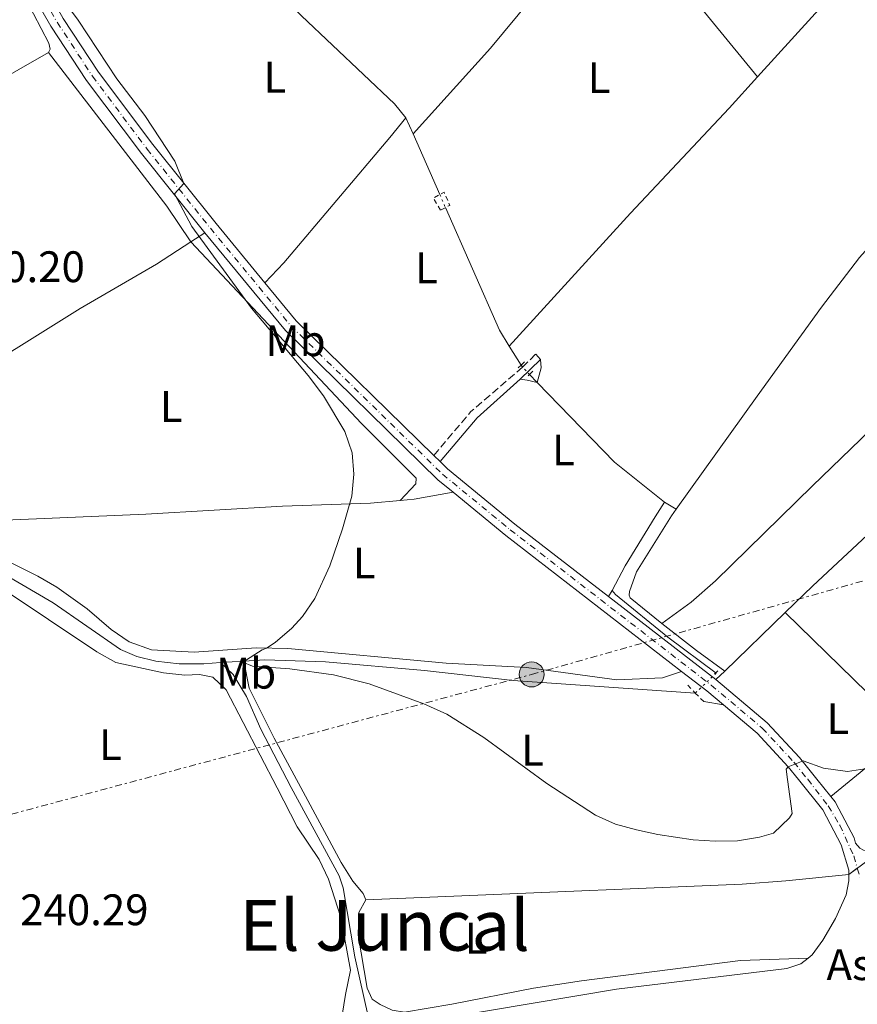
# Model space of a CAD drawing. Units: metres. Extents: x 625954 to 629446, y 4648592 to 4650965.
# Drawn here: x 628245 to 628435, y 4649007 to 4649231 of the extents above; entities that cross this region are included whole.
import ezdxf
from ezdxf.enums import TextEntityAlignment as Align

# ---------------------------------------------------------------- set-up
doc = ezdxf.new("R2010")
doc.units = ezdxf.units.M
doc.header["$MEASUREMENT"] = 0
for name, pattern in [('DGN Style 2', [1.7399219301090239, 1.043953158065414, -0.6959687720436097]), ('DGN Style 3', [2.435890702152634, 1.739921930109024, -0.6959687720436097]), ('DGN Style 4', [2.7856150101045474, 1.391937544087219, -0.6959687720436097, 0.001739921930109024, -0.6959687720436097]), ('DGN Style 5', [1.217945351076317, 0.5219765790327072, -0.6959687720436097]), ('DGN Style 7', [3.4798438602180486, 1.565929737098122, -0.6959687720436097, 0.5219765790327072, -0.6959687720436097])]:
    doc.linetypes.add(name, pattern=pattern)
for name, color, linetype, lineweight in [('Acequia sin especificar', 4, 'Continuous', 0), ('Acequia sin especificar no vista', 4, 'DGN Style 5', 0), ('Asfalto', 7, 'Continuous', 0), ('Camino', 7, 'DGN Style 3', 0), ('Caseta-cabaña', 1, 'Continuous', 0), ('Cota de punto acotado terreno', 7, 'Continuous', 0), ('Curva de nivel intermedia', 30, 'Continuous', 0), ('Eje pista sin pavimentar', 7, 'DGN Style 4', 0), ('Etiqueta de uso rústico', 92, 'Continuous', 0), ('Línea de asfalto', 7, 'Continuous', 13), ('Línea de cambio de uso (parcela vista)', 92, 'Continuous', 0), ('Línea de pista sin pavimentar', 7, 'Continuous', 0), ('Línea eléctrica', 6, 'DGN Style 7', 0), ('Margen derecho', 7, 'Continuous', 0), ('Pista sin pavimentar', 9, 'Continuous', 0), ('Pontón-alcantarilla (pasos de agua)', 1, 'DGN Style 2', 0), ('Poste tendido eléctrico', 7, 'Continuous', 0), ('Texto de Área (paraje) menor', 7, 'Continuous', 0)]:
    doc.layers.add(name, color=color, linetype=linetype, lineweight=lineweight)
doc.styles.add('Style-Arial', font='arial.ttf')

# ---------------------------------------------------------------- blocks, each defined once
blk = doc.blocks.new('5PELE')
at = {"layer": 'Caseta-cabaña', "linetype": 'Continuous', "lineweight": 0}
h = blk.add_hatch(color=9, dxfattribs=at)
edge = h.paths.add_edge_path()
edge.add_arc((-2.000000476837158e-05, 0), 0.2850000000000001, 0, 360)
at = {"layer": 'Caseta-cabaña', "color": 252, "linetype": 'Continuous', "lineweight": 0}
blk.add_circle((-2.000000476837158e-05, 0), 0.2850000000000001, dxfattribs=at)

msp = doc.modelspace()

# ---------------------------------------------------------------- linework, layer by layer
at = {"layer": 'Acequia sin especificar', "color": 4, "linetype": 'Continuous', "lineweight": 0, "flags": 128}
for points, elevation in [([(628332.9400000004, 4649208.640000001), (628334.5499999998, 4649204.980000001)], 238.7899999999936), ([(628361.0199999996, 4649150.32), (628362.7800000003, 4649148.5)], 238.5800000000018), ([(628403.4199999999, 4649082.439999999), (628392.4699999997, 4649090.640000001), (628380.5499999998, 4649100.33), (628379.8300000001, 4649101.26)], 238.6900000000023), ([(628290.7800000003, 4649084.84), (628296.0700000003, 4649085.16)], 240.070000000007)]:
    msp.add_lwpolyline(points, dxfattribs=dict(at, elevation=elevation))
at = {"layer": 'Acequia sin especificar', "color": 4, "linetype": 'Continuous', "lineweight": 0, "extrusion": (0.0008031446574011514, -0.00182328391757689, 0.9999980152952381), "elevation": -7733.387606586987, "flags": 128}
msp.add_lwpolyline([(628334.1555651817, 4649198.60765998), (628340.2255873188, 4649184.827637074)], dxfattribs=at)
at = {"layer": 'Acequia sin especificar', "color": 4, "linetype": 'Continuous', "lineweight": 0, "extrusion": (0.04958526003225804, 0.01967686625242011, 0.9985760476408483), "elevation": 122876.3629013157, "flags": 128}
msp.add_lwpolyline([(4089609.150304392, -2295596.525209872), (4089578.741938567, -2295597.64992667), (4089574.528687665, -2295598.399737869)], dxfattribs=at)
at = {"layer": 'Acequia sin especificar', "color": 4, "linetype": 'Continuous', "lineweight": 0, "extrusion": (0.005202048753141568, -0.008409326929976662, 0.9999511097595495), "elevation": -35588.90002799696, "flags": 128}
msp.add_lwpolyline([(628346.6857538985, 4649021.866137733), (628349.3459780159, 4649017.565985683)], dxfattribs=at)
at = {"layer": 'Acequia sin especificar', "color": 4, "linetype": 'Continuous', "lineweight": 0, "extrusion": (0.04334817419247392, 0.03989670601459611, 0.9982630858863628), "elevation": 212962.2557732384, "flags": 128}
msp.add_lwpolyline([(2995276.421928689, -3604495.505492557), (2995251.198784304, -3604496.184453022), (2995236.817358037, -3604498.391074532)], dxfattribs=at)
at = {"layer": 'Acequia sin especificar', "color": 4, "linetype": 'Continuous', "lineweight": 0}
for points in [[(628299.5499999998, 4649278.24, 239.1499999999942), (628299.5599999997, 4649276.92, 239.1499999999942), (628298.8899999997, 4649273.99, 239.1499999999942), (628297.0599999997, 4649271.4, 238.4700000000012), (628294.6699999999, 4649268.560000001, 239.1499999999942), (628285.5599999997, 4649257.430000001, 239.1499999999942), (628285.1600000003, 4649256.27, 239.1499999999942), (628309.2199999997, 4649231.810000001, 239.1499999999942), (628330.3499999996, 4649211.84, 238.9499999999971), (628332.9400000004, 4649208.640000001, 238.7899999999936)], [(628290.7800000003, 4649084.84, 240.070000000007), (628287.0099999999, 4649084.600000001, 240.070000000007), (628281.4299999997, 4649084.57, 240.070000000007), (628276.0800000001, 4649085.210000001, 240.070000000007), (628271.7800000003, 4649086.25, 240.070000000007), (628268.0599999997, 4649087.859999999, 240.070000000007), (628252.7999999998, 4649098.390000001, 240.070000000007), (628220.2100000001, 4649117.449999999, 240.070000000007), (628215.8899999997, 4649120.67, 240.070000000007), (628213.1500000004, 4649123.74, 240.070000000007), (628210.9199999999, 4649127.74, 240.0200000000041), (628209.0899999999, 4649132.01, 240.0200000000041)], [(628379.8300000001, 4649101.26, 238.6900000000023), (628382.7400000002, 4649106.869999999, 238.6900000000023), (628389.5599999997, 4649117.949999999, 238.6900000000023), (628391.7199999997, 4649121.310000001, 238.4100000000035)], [(628290.7800000003, 4649084.84, 240.070000000007), (628293.7199999997, 4649082.109999999, 240.070000000007), (628296.7400000002, 4649077.109999999, 240.070000000007), (628299.9600000001, 4649069.720000001, 240.070000000007), (628306.8700000001, 4649056.430000001, 240.070000000007), (628317.7599999999, 4649036.430000001, 240.070000000007), (628318.6600000003, 4649033.680000001, 240.070000000007), (628321.3200000003, 4649018.02, 240.070000000007), (628324.4100000003, 4649004.100000001, 240.070000000007), (628324.3600000005, 4649003.600000001, 240.070000000007), (628321.5300000003, 4649000.529999999, 240.070000000007), (628318.3700000001, 4648995.430000001, 240.429999999993), (628314.0099999999, 4648987.210000001, 240.7899999999936), (628310.8700000001, 4648980.41, 240.070000000007)], [(628296.0700000003, 4649085.16, 240.070000000007), (628300.8499999996, 4649085.449999999, 240.070000000007), (628314.6900000004, 4649084.99, 240.070000000007), (628337.1699999999, 4649083.029999999, 239.9600000000064), (628357.3300000001, 4649080.75, 239.5), (628398.6900000004, 4649077.930000001, 239.5)]]:
    msp.add_polyline3d(points, dxfattribs=at)
at = {"layer": 'Acequia sin especificar no vista', "color": 4, "linetype": 'DGN Style 5', "lineweight": 0, "extrusion": (0.001250896074371948, -0.002838571860757157, 0.9999951888728278), "elevation": -12172.31564937809, "flags": 128}
msp.add_lwpolyline([(628339.8297355352, 4649175.378387591), (628341.1297470268, 4649172.428375707)], dxfattribs=at)
at = {"layer": 'Acequia sin especificar no vista', "color": 4, "linetype": 'DGN Style 5', "lineweight": 0, "extrusion": (0.004647970426775886, -0.005153708144207774, 0.9999759175416557), "elevation": -20801.18617512436, "flags": 128}
msp.add_lwpolyline([(628351.1933442266, 4649106.998953266), (628353.1234163387, 4649104.858924844)], dxfattribs=at)
at = {"layer": 'Acequia sin especificar no vista', "color": 4, "linetype": 'DGN Style 5', "lineweight": 0, "extrusion": (0.08901760735166783, 0.08487725351555593, 0.9924070321279673), "elevation": 450777.1954091031, "flags": 128}
msp.add_lwpolyline([(2931069.811923338, -3635167.155427361), (2931069.811923338, -3635173.740949359)], dxfattribs=at)
at = {"layer": 'Camino', "color": 7, "linetype": 'DGN Style 3', "lineweight": 0, "extrusion": (-0.6235416090152999, 0.7066804906930645, 0.3343628955198539), "elevation": 2893736.723765469, "flags": 128}
msp.add_lwpolyline([(-3547147.202208178, -1026393.711941113), (-3547147.428923855, -1026393.711941113), (-3547151.459081793, -1026394.444079791)], dxfattribs=at)
at = {"layer": 'Camino', "color": 7, "linetype": 'DGN Style 3', "lineweight": 0, "elevation": 239.179999999993, "flags": 128}
msp.add_lwpolyline([(628339.2600000021, 4649131.910000001), (628347.7199999979, 4649141.88), (628359.4100000003, 4649151.960000001)], dxfattribs=at)
at = {"layer": 'Curva de nivel intermedia', "color": 30, "linetype": 'Continuous', "lineweight": 0, "elevation": 240, "flags": 128}
for points in [[(628254.2500000015, 4649236.599999998), (628258.4500000015, 4649230.829999999), (628267.2699999993, 4649217.53), (628273.5900000003, 4649209.189999999), (628280.4500000001, 4649198.800000001), (628282.4900000008, 4649193.720000001), (628280.3800000009, 4649191.380000001), (628284.27, 4649183.96), (628297.8300000009, 4649165.380000001), (628310.690000002, 4649150.069999999), (628314.2300000006, 4649145.449999999), (628319.0499999995, 4649137.359999998), (628320.7000000012, 4649132.51), (628321.1100000005, 4649127.680000001), (628320.6800000012, 4649122.699999998), (628318.5599999999, 4649115.279999999), (628315.6600000008, 4649106.849999998), (628312.25, 4649099.420000001), (628309.4300000014, 4649095.310000001), (628307.0300000008, 4649092.659999999), (628303.2199999999, 4649089.420000001), (628301.2199999995, 4649088.140000001), (628300.3000000007, 4649087.739999999), (628295.8799999995, 4649084.949999998), (628298.0499999999, 4649084.05), (628306.5700000004, 4649083.460000002), (628316.4800000011, 4649082.08), (628324.6100000006, 4649079.999999999), (628337.0300000014, 4649075.449999998), (628342.2100000004, 4649073.159999999), (628350.6700000005, 4649067.829999999), (628364.9500000011, 4649057.369999998), (628375.9999999997, 4649050.159999999), (628380.5800000017, 4649048.17), (628385.3100000013, 4649046.810000001), (628390.2100000009, 4649045.749999999), (628398.2300000007, 4649044.599999999), (628403.2300000008, 4649044.25), (628408.26, 4649044.369999998)], [(628408.26, 4649044.369999998), (628413.2700000012, 4649045.159999999), (628416.4400000008, 4649046.09), (628420.0599999995, 4649049.55), (628420.6699999997, 4649050.58), (628419.6700000007, 4649058.249999999), (628419.3600000021, 4649060.630000001), (628419.8200000003, 4649061.140000001), (628423.2300000011, 4649062.489999998), (628427.7999999999, 4649060.88), (628433.3000000007, 4649060.100000001), (628438.2200000003, 4649060.83)]]:
    msp.add_lwpolyline(points, dxfattribs=at)
at = {"layer": 'Eje pista sin pavimentar', "color": 7, "linetype": 'DGN Style 4', "lineweight": 0, "extrusion": (0.005535077722904718, -0.01894399839175472, 0.9998052249511076), "elevation": -84352.37608634714, "flags": 128}
msp.add_lwpolyline([(1907060.660400915, 4285381.06442302), (1907060.660400915, 4285378.941405821)], dxfattribs=at)
at = {"layer": 'Eje pista sin pavimentar', "color": 7, "linetype": 'DGN Style 4', "lineweight": 0}
msp.add_polyline3d([(628185.8799999995, 4649373.520000001, 240.3099999999977), (628193.3699999996, 4649358.63, 240.3600000000007), (628205.5899999995, 4649328.2, 240.3600000000007), (628216.6099999989, 4649302.190000001, 240.4100000000036), (628218.0700000006, 4649298.720000001, 240.4199999999983), (628226.2199999979, 4649281.86, 240.4199999999983), (628243.469999999, 4649248.160000001, 240.3099999999977), (628252.2399999977, 4649232.850000001, 240.1100000000005), (628253.6700000004, 4649230.350000003, 240.0599999999978), (628261.7300000006, 4649218.090000001, 240.4199999999983), (628274.1400000001, 4649201.530000003, 240.2100000000064), (628288.5100000001, 4649183.550000001, 239.800000000003), (628306.7600000004, 4649161.420000004, 239.8500000000059), (628341.2600000005, 4649127.640000002, 239.8999999999941), (628356.6299999995, 4649115.050000001, 239.8999999999941), (628402.3199999989, 4649079.690000003, 239.949999999997), (628413.8900000004, 4649069.980000001, 239.8999999999941), (628421.0699999998, 4649062.220000001, 240.070000000007), (628424.2199999992, 4649058.330000004, 240.2499999999999), (628428.8900000007, 4649052.27, 240.4100000000036), (628431.5199999993, 4649047.899999999, 240.5000000000001), (628434.6700000009, 4649040.930000001, 240.6600000000035), (628435.494705147, 4649038.107417597, 240.6018999999941)], dxfattribs=at)
at = {"layer": 'Línea de asfalto', "color": 7, "linetype": 'Continuous', "lineweight": 13, "extrusion": (0.06037922511753148, 0.04461519097997893, 0.997177934928379), "elevation": 245602.223581763, "flags": 128}
msp.add_lwpolyline([(3365561.847666806, -3259012.051293969), (3365561.847666806, -3259009.676316731)], dxfattribs=at)
at = {"layer": 'Línea de asfalto', "color": 7, "linetype": 'Continuous', "lineweight": 13}
for points in [[(628433.589999999, 4649036.699999999, 240.9100000000035), (628433.589999999, 4649035.230000001, 240.9199999999984), (628432.9699999976, 4649032.059999999, 241.0500000000029), (628430.5599999982, 4649026.710000004, 241.3600000000007), (628427.6599999992, 4649021.75, 241.4700000000012), (628425.2499999995, 4649018.410000001, 241.5200000000041), (628424.3299999987, 4649017.690000001, 241.5399999999936)], [(628424.3299999987, 4649017.690000001, 241.5399999999936), (628422.6299999978, 4649016.370000003, 241.5899999999965), (628419.4699999995, 4649015.309999999, 241.6000000000059), (628380.7699999996, 4649010.640000002, 241.3899999999996), (628342.0300000015, 4649004.130000001, 241.9600000000064), (628335.8500000013, 4649002.780000002, 242.2500000000001), (628330.7799999998, 4649001.31, 242.3200000000071), (628327.1599999988, 4648999.420000004, 242.4199999999982), (628323.4699999985, 4648996.2, 242.4199999999982), (628319.0599999984, 4648989.34, 242.4700000000011), (628312.1700000018, 4648976.899999999, 242.5399999999935), (628311.4400000009, 4648976.280000002, 242.5399999999935), (628310.8900000011, 4648976.11, 242.4700000000011)]]:
    msp.add_polyline3d(points, dxfattribs=at)
at = {"layer": 'Línea de cambio de uso (parcela vista)', "color": 92, "linetype": 'Continuous', "lineweight": 0, "extrusion": (-0.009342848429233283, 0.01143262613689497, 0.9998909971806139), "elevation": 47520.92908276971, "flags": 128}
msp.add_lwpolyline([(628370.0624029029, 4649000.024548112), (628387.6354667721, 4648978.523142897)], dxfattribs=at)
at = {"layer": 'Línea de cambio de uso (parcela vista)', "color": 92, "linetype": 'Continuous', "lineweight": 0, "extrusion": (0.2305004692852051, -0.2000628862220035, 0.9522837682202833), "elevation": -785074.5624523909, "flags": 128}
msp.add_lwpolyline([(3922985.520707263, 2450255.873477814), (3923011.775252897, 2450255.316491685), (3923026.293258377, 2450255.742422254)], dxfattribs=at)
at = {"layer": 'Línea de cambio de uso (parcela vista)', "color": 92, "linetype": 'Continuous', "lineweight": 0, "flags": 128}
for points, elevation in [([(628194.1200000001, 4649190.619999999), (628203.9500000002, 4649196.119999999), (628251.6900000004, 4649223.470000001)], 239.7200000000012), ([(628362.4400000004, 4649154.960000001), (628363.5099999999, 4649153.720000001)], 238.4900000000052)]:
    msp.add_lwpolyline(points, dxfattribs=dict(at, elevation=elevation))
at = {"layer": 'Línea de cambio de uso (parcela vista)', "color": 92, "linetype": 'Continuous', "lineweight": 0, "extrusion": (0.2531395159873953, 0.195040733085382, 0.9475650362287457), "elevation": 1066050.432881912, "flags": 128}
msp.add_lwpolyline([(3299404.356673181, -3160292.151553511), (3299360.298959894, -3160292.15155351), (3299350.517834914, -3160291.525698801)], dxfattribs=at)
at = {"layer": 'Línea de cambio de uso (parcela vista)', "color": 92, "linetype": 'Continuous', "lineweight": 0, "extrusion": (0.02685980223802472, 0.01745031737316395, 0.9994868870812214), "elevation": 98245.0575841602, "flags": 128}
msp.add_lwpolyline([(3556353.38001078, -3058156.051861164), (3556353.38001078, -3058159.79827278)], dxfattribs=at)
at = {"layer": 'Línea de cambio de uso (parcela vista)', "color": 92, "linetype": 'Continuous', "lineweight": 0, "extrusion": (0.003550114783216968, 0.003381628040275986, 0.9999879805661782), "elevation": 18192.19546710272, "flags": 128}
msp.add_lwpolyline([(628279.2689627634, 4649145.523271865), (628318.0587183185, 4649104.263042093), (628330.4486402395, 4649091.79296465), (628330.4086404915, 4649090.512972447), (628326.8085566742, 4649086.742935775)], dxfattribs=at)
at = {"layer": 'Línea de cambio de uso (parcela vista)', "color": 92, "linetype": 'Continuous', "lineweight": 0, "extrusion": (0.08033508667876538, 0.005950747183309632, 0.9967501504671447), "elevation": 78383.29038907168, "flags": 128}
msp.add_lwpolyline([(4590032.818605192, -966915.6393822057), (4590030.9234271, -966915.6393822058), (4590027.666793845, -966914.5221356625)], dxfattribs=at)
at = {"layer": 'Línea de cambio de uso (parcela vista)', "color": 92, "linetype": 'Continuous', "lineweight": 0, "extrusion": (-0.4086343427319581, 0.6384911597575437, 0.652186332922952), "elevation": 2711829.182251775, "flags": 128}
msp.add_lwpolyline([(-3035391.711587589, -2332773.765863335), (-3035391.711587589, -2332772.855643581)], dxfattribs=at)
at = {"layer": 'Línea de cambio de uso (parcela vista)', "color": 92, "linetype": 'Continuous', "lineweight": 0, "extrusion": (0.2172138119005316, 0.9344292300156046, 0.282241340012559), "elevation": 4480856.664922318, "flags": 128}
msp.add_lwpolyline([(440612.5103230604, -1318031.023697866), (440614.8511135255, -1318031.023697867), (440616.493806478, -1318030.398270123)], dxfattribs=at)
at = {"layer": 'Línea de cambio de uso (parcela vista)', "color": 92, "linetype": 'Continuous', "lineweight": 0, "extrusion": (-0.01414435630427408, 0.1182485024357798, 0.9928832906522465), "elevation": 541102.572336787, "flags": 128}
msp.add_lwpolyline([(-1176055.191996273, -4509238.879157209), (-1176058.414906323, -4509238.795188118), (-1176067.367686389, -4509239.299002665)], dxfattribs=at)
at = {"layer": 'Línea de cambio de uso (parcela vista)', "color": 92, "linetype": 'Continuous', "lineweight": 0, "extrusion": (-0.1068332396158166, 0.06515208935643392, 0.9921400426178155), "elevation": 236003.3799302266, "flags": 128}
msp.add_lwpolyline([(-4296420.512697877, -1869298.89221345), (-4296420.512697877, -1869295.775516479)], dxfattribs=at)
at = {"layer": 'Línea de cambio de uso (parcela vista)', "color": 92, "linetype": 'Continuous', "lineweight": 0, "extrusion": (0.3032932145956769, 0.5163205915726883, 0.8008909243450383), "elevation": 2591201.216127047, "flags": 128}
msp.add_lwpolyline([(1812920.541541847, -3465256.002239178), (1812920.541541847, -3465253.931466375)], dxfattribs=at)
at = {"layer": 'Línea de cambio de uso (parcela vista)', "color": 92, "linetype": 'Continuous', "lineweight": 0, "extrusion": (0.02212546813314218, 0.02143354440243301, 0.9995254208044126), "elevation": 113789.8443477317, "flags": 128}
msp.add_lwpolyline([(2901960.120051156, -3684384.05020088), (2901960.120051156, -3684364.897315979)], dxfattribs=at)
at = {"layer": 'Línea de cambio de uso (parcela vista)', "color": 92, "linetype": 'Continuous', "lineweight": 0, "extrusion": (-0.01094860806162706, 0.0106948065195059, 0.9998828676875224), "elevation": 43080.12210663003, "flags": 128}
msp.add_lwpolyline([(628412.1144496461, 4648873.990547281), (628384.0695609538, 4648901.382113834)], dxfattribs=at)
at = {"layer": 'Línea de cambio de uso (parcela vista)', "color": 92, "linetype": 'Continuous', "lineweight": 0, "extrusion": (-0.6025479158212579, -0.7829914881795824, 0.1544679208696135), "elevation": -4018799.647965287, "flags": 128}
msp.add_lwpolyline([(-2337329.93583759, 628558.5183201511), (-2337319.990841461, 628558.3968623914), (-2337312.044517483, 628559.5911970293)], dxfattribs=at)
at = {"layer": 'Línea de cambio de uso (parcela vista)', "color": 92, "linetype": 'Continuous', "lineweight": 0, "extrusion": (0.0204917530043184, 0.01978164273928431, 0.9995943050404726), "elevation": 105083.397703326, "flags": 128}
msp.add_lwpolyline([(2908395.371531889, -3679546.05977384), (2908395.371531888, -3679543.250984065)], dxfattribs=at)
at = {"layer": 'Línea de cambio de uso (parcela vista)', "color": 92, "linetype": 'Continuous', "lineweight": 0, "extrusion": (-0.1163452313083296, 0.01973713745199087, 0.9930127051337323), "elevation": 18885.7668857774, "flags": 128}
msp.add_lwpolyline([(-4688690.981489354, -156891.7924788366), (-4688690.981489354, -156887.216498067)], dxfattribs=at)
at = {"layer": 'Línea de cambio de uso (parcela vista)', "color": 92, "linetype": 'Continuous', "lineweight": 0, "extrusion": (-0.1600217828610683, 0.2292203931944437, 0.9601307412814933), "elevation": 965326.470970084, "flags": 128}
msp.add_lwpolyline([(-3176514.147738304, -3314593.995569983), (-3176520.569093061, -3314594.496372421), (-3176536.896469721, -3314595.784150122)], dxfattribs=at)
at = {"layer": 'Línea de cambio de uso (parcela vista)', "color": 92, "linetype": 'Continuous', "lineweight": 0}
for points in [[(628412.8300000001, 4649217.980000001, 239.3500000000058), (628442.8700000001, 4649251.060000001, 239.0299999999988), (628453.5999999996, 4649261.539999999, 238.9199999999983), (628471.9500000002, 4649278.369999999, 238.929999999993), (628486.1399999997, 4649289.810000001, 239), (628516.75, 4649313.480000001, 239.0599999999977), (628537.4900000002, 4649327.439999999, 238.9100000000035), (628555.9400000004, 4649340.5, 238.9400000000023), (628593.3799999999, 4649369.09, 238.9600000000064), (628618.3700000001, 4649387.439999999, 239.0599999999977), (628631.0300000003, 4649396.01, 239.0599999999977), (628635.3099999997, 4649398.609999999, 238.8899999999994), (628639.5499999998, 4649401.230000001, 239.0399999999936), (628643.9500000002, 4649404.210000001, 239.7400000000052)], [(628251.6900000004, 4649223.470000001, 239.7200000000012), (628252.0899999999, 4649224.26, 239.7200000000012), (628251.8200000003, 4649225.59, 239.7200000000012), (628248.2999999998, 4649232.300000001, 239.7200000000012), (628232.04, 4649260.439999999, 239.7200000000012), (628225.0899999999, 4649273.67, 239.7200000000012), (628212.6500000004, 4649300.539999999, 239.7200000000012), (628205.2199999997, 4649317.630000001, 239.7200000000012), (628196.7800000003, 4649338.439999999, 241.0899999999965), (628193.6299999999, 4649346.060000001, 240.8699999999953), (628187.7800000003, 4649359.850000001, 239.8899999999994), (628184.8200000003, 4649366.15, 239.6600000000035), (628181.2100000001, 4649374.789999999, 240.3000000000029)], [(628394.3600000005, 4649119.699999999, 238.8000000000029), (628412.7100000001, 4649145.42, 238.6699999999983), (628427.3700000001, 4649165.640000001, 237.7400000000052), (628435.9600000001, 4649176.859999999, 237.4100000000035), (628445.9900000002, 4649188, 237.3500000000058), (628461.9699999997, 4649204.180000001, 237.4900000000052), (628475.9699999997, 4649218.460000001, 238), (628495.7000000002, 4649237.59, 238.75), (628503.3700000001, 4649244.460000001, 238.7700000000041), (628507.2699999996, 4649247.57, 238.5), (628519.4400000004, 4649256.289999999, 237.4600000000064), (628541.1200000001, 4649271.630000001, 237.4400000000023), (628551.6600000003, 4649278.25, 237.4400000000023), (628563.1399999997, 4649284.34, 237.4400000000023), (628564.6900000004, 4649284.609999999, 237.4400000000023), (628566, 4649284.57, 237.4400000000023), (628568.1699999999, 4649283.949999999, 237.4400000000023), (628570.1699999999, 4649282.5, 237.4400000000023), (628574.1399999997, 4649277.600000001, 237.4400000000023), (628574.9299999997, 4649276.109999999, 237.4400000000023), (628574.9699999997, 4649273.17, 237.4400000000023), (628574.1900000004, 4649270.850000001, 237.4400000000023), (628569.0800000001, 4649262.390000001, 238.8099999999977)], [(628391.0899999999, 4649093.699999999, 238.8099999999977), (628397.7300000006, 4649098.609999999, 238.6900000000023), (628403.29, 4649103.4, 238.4499999999971), (628425.2999999998, 4649125.050000001, 237.4499999999971), (628486.6100000005, 4649184.16, 238.8000000000029), (628530.0199999996, 4649225.680000001, 238.8099999999977), (628565.3700000001, 4649258.66, 238.8099999999977), (628569.0800000001, 4649262.390000001, 238.8099999999977)], [(628592.0700000003, 4649256.600000001, 238.929999999993), (628579.2400000002, 4649246.32, 239.0200000000041), (628552.6900000004, 4649221.720000001, 238.7700000000041), (628488.8099999997, 4649161.92, 239.0800000000018), (628465.8799999999, 4649140.08, 239.3500000000058), (628425.3700000001, 4649102.289999999, 239.0099999999948), (628419.1200000001, 4649096.24, 239.2799999999988)], [(628356.4299999997, 4649156.76, 238.6499999999942), (628383.9299999997, 4649186.970000001, 239.1699999999983), (628406.3499999996, 4649210.850000001, 239.4199999999983), (628412.8300000001, 4649217.980000001, 239.3500000000058)], [(628300.8799999999, 4649171.140000001, 239.8300000000018), (628305.1900000004, 4649175.689999999, 239.0099999999948), (628329.2800000003, 4649204.16, 239.0500000000029), (628332.9400000004, 4649208.640000001, 238.7899999999936)], [(628213.4299999997, 4649137.960000001, 240.070000000007), (628217.3499999996, 4649140.539999999, 240.1000000000058), (628229.3600000005, 4649146.930000001, 240.1199999999953), (628258.9199999999, 4649165.32, 240.1199999999953), (628276.2300000006, 4649175.350000001, 240.2299999999959), (628284.0800000001, 4649180.460000001, 239.9199999999983)], [(628234.6900000004, 4649116.890000001, 239.9499999999971), (628273.8600000005, 4649118.539999999, 239.5299999999988), (628304.8600000005, 4649120.380000001, 239.7400000000052), (628324.8899999997, 4649121.060000001, 239.929999999993), (628331.6200000001, 4649121.680000001, 239.9499999999971)], [(628391.0899999999, 4649093.699999999, 238.8099999999977), (628383.8499999996, 4649099.529999999, 238.8099999999977), (628383.6600000003, 4649100.189999999, 238.8099999999977), (628383.7100000001, 4649101.02, 238.8099999999977), (628385.3499999996, 4649105.5, 238.8099999999977), (628393.3099999997, 4649118.220000001, 238.8099999999977), (628394.3600000005, 4649119.699999999, 238.8000000000029)], [(628234.6900000004, 4649116.890000001, 239.9499999999971), (628234.3300000001, 4649114.810000001, 239.9499999999971), (628235.2199999997, 4649112.439999999, 239.9499999999971), (628237.1900000004, 4649110.560000001, 239.9499999999971), (628249.29, 4649104.51, 239.9499999999971), (628253.5999999996, 4649101.970000001, 239.9499999999971), (628260.5, 4649097.060000001, 239.9499999999971), (628265.9400000004, 4649092.390000001, 239.9499999999971), (628270.0700000003, 4649089.59, 239.9499999999971), (628275.1100000005, 4649087.720000001, 239.9499999999971), (628284.79, 4649087.199999999, 239.9900000000052), (628298.8799999999, 4649088.180000001, 240.0899999999965), (628306.0800000001, 4649088.08, 240.1000000000058), (628342.0499999998, 4649084.680000001, 239.8999999999942), (628360.3200000003, 4649083.720000001, 239.8999999999942), (628380.8799999999, 4649080.939999999, 239.8999999999942), (628391.2100000001, 4649081.4, 239.9499999999971), (628395.54, 4649082.84, 239.9499999999971)], [(628240.7599999999, 4649102, 240.1999999999971), (628262.7000000002, 4649087.33, 240.2899999999936), (628267.04, 4649084.84, 240.3999999999942), (628277.8899999997, 4649082.529999999, 240.3999999999942), (628282.6900000004, 4649082.01, 240.3999999999942), (628286.0599999997, 4649082.109999999, 240.3999999999942), (628289.0499999998, 4649081.52, 240.3999999999942), (628292.1200000001, 4649078.630000001, 240.3999999999942), (628303.6500000004, 4649056.380000001, 240.5299999999988), (628308.25, 4649047.5, 240.5800000000018), (628313.1900000004, 4649040.130000001, 240.2200000000012), (628315.3499999996, 4649035.640000001, 240.2200000000012), (628318.1600000003, 4649026.91, 240.1699999999983), (628320.3099999997, 4649014.970000001, 240.6499999999942), (628319.2300000006, 4649009.460000001, 240.4799999999959), (628318.0700000003, 4649002.359999999, 240.8399999999965)], [(628323.8099999997, 4649030.939999999, 240.6699999999983), (628323.2199999997, 4649032.380000001, 240.5200000000041), (628320.8700000001, 4649035.189999999, 240.5200000000041), (628318.2300000006, 4649039.439999999, 240.5200000000041), (628309.0300000003, 4649056.470000001, 240.4600000000064), (628302.9900000002, 4649067.65, 240.4199999999983), (628297.3399999999, 4649079.039999999, 240.4400000000023), (628296.0700000003, 4649085.16, 240.070000000007)], [(628323.8099999997, 4649030.939999999, 240.6699999999983), (628343.79, 4649031.74, 240.1499999999942), (628409.2999999998, 4649034.52, 239.820000000007), (628419.2699999996, 4649035.230000001, 240.0200000000041), (628433.5899999999, 4649036.699999999, 240.9100000000035)], [(628424.3300000001, 4649017.689999999, 241.5399999999936), (628408.9199999999, 4649017.119999999, 241.2700000000041), (628372.8399999999, 4649012.5, 241.2799999999988), (628361.9600000001, 4649010.83, 241.3399999999965), (628343.3399999999, 4649007.25, 241.6499999999942), (628332.6500000004, 4649005.41, 241.2400000000052), (628329.7800000003, 4649005.880000001, 241.1900000000023), (628327.0700000003, 4649007.15, 241.1300000000047), (628325.2999999998, 4649008.390000001, 241.0800000000018), (628324.1200000001, 4649010.859999999, 241.0800000000018), (628322.1100000005, 4649022.9, 241.0299999999988), (628322.2699999996, 4649028.09, 240.929999999993), (628323.8099999997, 4649030.939999999, 240.6699999999983)]]:
    msp.add_polyline3d(points, dxfattribs=at)
at = {"layer": 'Línea de pista sin pavimentar', "color": 7, "linetype": 'Continuous', "lineweight": 0, "extrusion": (0.004226768998277476, 0.005742135351751537, 0.9999745808296516), "elevation": 29591.65445954672, "flags": 128}
msp.add_lwpolyline([(628280.5938373647, 4649089.226509239), (628298.9234622816, 4649067.026143242), (628333.5329417638, 4649033.135574831), (628337.0329104959, 4649030.265537197)], dxfattribs=at)
at = {"layer": 'Línea de pista sin pavimentar', "color": 7, "linetype": 'Continuous', "lineweight": 0, "extrusion": (0.00354315197563825, 0.005250695092774709, 0.9999799379363169), "elevation": 26877.37078305031, "flags": 128}
msp.add_lwpolyline([(628296.0862916812, 4649094.102857722), (628303.1861762527, 4649085.502739169), (628334.4658027445, 4649054.872316929)], dxfattribs=at)
at = {"layer": 'Línea de pista sin pavimentar', "color": 7, "linetype": 'Continuous', "lineweight": 0, "elevation": 239.8999999999941, "flags": 128}
msp.add_lwpolyline([(628339.2600000021, 4649131.910000001), (628340.6900000004, 4649130.510000002)], dxfattribs=at)
at = {"layer": 'Línea de pista sin pavimentar', "color": 7, "linetype": 'Continuous', "lineweight": 0, "extrusion": (-0.01925152899499811, -0.02305564199141482, 0.9995488062139429), "elevation": -119045.4144482854, "flags": 128}
msp.add_lwpolyline([(-2497507.293048288, 3969573.288076067), (-2497504.960029643, 3969573.099683004), (-2497485.184909515, 3969573.288076067), (-2497458.230275022, 3969574.28686494)], dxfattribs=at)
at = {"layer": 'Línea de pista sin pavimentar', "color": 7, "linetype": 'Continuous', "lineweight": 0, "extrusion": (-0.02280539877559682, -0.02784217397564743, 0.9993521537150934), "elevation": -143531.5895876996, "flags": 128}
msp.add_lwpolyline([(-2459875.244253373, 3992189.620784085), (-2459859.810135321, 3992189.620784085), (-2459809.319320268, 3992191.010062763)], dxfattribs=at)
at = {"layer": 'Línea de pista sin pavimentar', "color": 7, "linetype": 'Continuous', "lineweight": 0, "extrusion": (-0.0005133233323856083, 0.0003974252072818676, 0.9999997892761584), "elevation": 1765.037815904966, "flags": 128}
msp.add_lwpolyline([(628379.0303724596, 4649099.495684681), (628403.39037952, 4649080.635683188)], dxfattribs=at)
at = {"layer": 'Línea de pista sin pavimentar', "color": 7, "linetype": 'Continuous', "lineweight": 0, "extrusion": (-0.03110450886839025, -0.04021168488862509, 0.998706928946863), "elevation": -206253.7491023803, "flags": 128}
msp.add_lwpolyline([(-2347443.599759325, 4056577.400023393), (-2347436.342955619, 4056577.400023393), (-2347431.399484437, 4056577.203318915)], dxfattribs=at)
at = {"layer": 'Línea de pista sin pavimentar', "color": 7, "linetype": 'Continuous', "lineweight": 0}
for points in [[(628183.6299999988, 4649372.350000001, 240.3099999999977), (628191.2499999985, 4649357.350000001, 240.3600000000007), (628201.7199999981, 4649331.350000001, 240.3600000000007), (628216.0599999991, 4649297.670000002, 240.4199999999983), (628223.8199999996, 4649281.199999999, 240.4199999999983), (628242.0300000019, 4649247.36, 240.3099999999977), (628252.2600000022, 4649229.480000001, 240.0599999999978), (628260.3700000015, 4649217.140000001, 240.4199999999983), (628272.8299999981, 4649200.520000001, 240.2100000000064), (628287.2199999982, 4649182.5, 239.800000000003)], [(628253.2899999982, 4649234.340000001, 240.1000000000059), (628255.0799999986, 4649231.210000001, 240.0599999999978), (628263.0799999982, 4649219.040000001, 240.4199999999983), (628275.4400000012, 4649202.550000002, 240.2100000000064), (628289.7899999986, 4649184.59, 239.800000000003), (628300.8799999974, 4649171.140000001, 239.8300000000016)], [(628403.3500000016, 4649080.969999999, 239.949999999997), (628415.0300000004, 4649071.180000002, 239.8999999999941), (628422.3299999982, 4649063.300000003, 240.1399999999994), (628426.3099999991, 4649058.36, 240.2799999999988), (628429.4899999975, 4649054.420000002, 240.3800000000047)], [(628405.0700000003, 4649075.220000001, 239.9400000000024), (628412.7500000005, 4649068.780000002, 239.8999999999941), (628419.8200000003, 4649061.140000001, 240.1399999999994), (628422.1200000005, 4649058.289999999, 240.2200000000012), (628427.6799999992, 4649051.410000001, 240.4199999999983), (628431.8500000001, 4649043.460000001, 240.570000000007), (628433.6000000002, 4649037.649999999, 240.9100000000035), (628433.589999999, 4649036.699999999, 240.9100000000035)], [(628429.4899999975, 4649054.420000002, 240.3800000000047), (628430.4499999986, 4649053.239999999, 240.4199999999983), (628431.3200000003, 4649051.59, 240.4499999999972), (628434.7699999993, 4649045.000000001, 240.570000000007), (628435.0500000009, 4649043.850000001, 240.4499999999972), (628436.0399999989, 4649042.710000002, 240.4900000000052), (628436.9200000018, 4649042.220000001, 240.4600000000063), (628438.4200000016, 4649041.99, 240.3399999999966), (628439.4099999995, 4649042.180000001, 240.2100000000064), (628440.3000000013, 4649042.210000001, 240.179999999993), (628441.7099999995, 4649042.7, 240.1499999999942)]]:
    msp.add_polyline3d(points, dxfattribs=at)
at = {"layer": 'Línea eléctrica', "color": 6, "linetype": 'DGN Style 7', "lineweight": 0}
msp.add_polyline3d([(627714.1200000006, 4648853.500000001, 242.179999999993), (627827.8399999999, 4648900.34, 242.679999999993), (627895.5799999993, 4648927.449999999, 242.4400000000023), (628112.9499999983, 4649016.66, 241.1499999999942), (628229.8999999975, 4649046.800000002, 240.1300000000047), (628361.5000000005, 4649082.16, 239.8999999999942), (628499.5100000018, 4649121.100000001, 239.0500000000029), (628622.5000000005, 4649154.680000001, 238.3600000000006), (628713.1100000001, 4649176.84, 238.1199999999953)], dxfattribs=at)
at = {"layer": 'Margen derecho', "color": 7, "linetype": 'Continuous', "lineweight": 0, "extrusion": (0.07635654106762263, 0.07372921914191889, 0.9943508841857142), "elevation": 390995.2803454275, "flags": 128}
msp.add_lwpolyline([(2908008.850474533, -3660605.235922957), (2908008.850474533, -3660611.736592155)], dxfattribs=at)
at = {"layer": 'Margen derecho', "color": 7, "linetype": 'Continuous', "lineweight": 0, "elevation": 239.179999999993, "flags": 128}
msp.add_lwpolyline([(628340.6900000004, 4649130.510000002), (628349.1599999996, 4649140.480000001), (628358.859999998, 4649149.230000001)], dxfattribs=at)
at = {"layer": 'Pista sin pavimentar', "color": 9, "linetype": 'Continuous', "lineweight": 0}
for points in [[(628441.7100000001, 4649042.7, 240.1499999999942), (628433.5899999995, 4649036.699999998, 240.9100000000035), (628433.6000000007, 4649037.649999999, 240.9100000000035), (628431.8500000006, 4649043.46, 240.570000000007), (628427.6799999997, 4649051.41, 240.4199999999983), (628422.1200000008, 4649058.289999999, 240.2200000000012), (628419.8200000008, 4649061.140000001, 240), (628412.7500000009, 4649068.78, 239.8999999999942), (628405.0700000009, 4649075.220000001, 239.9400000000023), (628401.2800000022, 4649078.399999999, 239.9499999999971), (628395.54, 4649082.84, 239.9499999999971), (628355.6000000018, 4649113.760000001, 239.8999999999942), (628343.6599999992, 4649123.54, 239.8999999999942), (628340.1600000013, 4649126.41, 239.8999999999942), (628305.5500000018, 4649160.300000002, 239.8500000000058), (628287.2199999987, 4649182.499999999, 239.8000000000029), (628272.8299999987, 4649200.52, 240.2100000000064), (628260.3700000021, 4649217.140000001, 240.4199999999983), (628252.2600000027, 4649229.480000001, 240.0599999999977), (628242.0300000022, 4649247.36, 240.3099999999977)], [(628255.079999999, 4649231.210000001, 240.0599999999977), (628263.0799999988, 4649219.04, 240.4199999999983), (628275.4400000017, 4649202.550000001, 240.2100000000064), (628289.7899999992, 4649184.59, 239.8000000000029), (628300.8799999979, 4649171.140000001, 239.8300000000018), (628307.9800000013, 4649162.539999999, 239.8500000000058), (628339.2600000027, 4649131.91, 239.179999999993), (628340.6900000009, 4649130.510000002, 239.179999999993), (628342.3599999984, 4649128.870000001, 239.8999999999942), (628357.6600000004, 4649116.34, 239.8999999999942), (628378.9899999986, 4649099.830000001, 239.929999999993), (628403.3500000021, 4649080.969999999, 239.9499999999971), (628415.0300000008, 4649071.180000001, 239.8999999999942), (628422.3299999987, 4649063.300000002, 240.1399999999994), (628426.3099999997, 4649058.359999999, 240.2799999999988), (628429.489999998, 4649054.420000001, 240.3800000000047), (628430.4499999991, 4649053.239999999, 240.4199999999983), (628431.3200000008, 4649051.59, 240.4499999999971), (628434.7699999998, 4649045, 240.570000000007), (628435.0500000013, 4649043.850000001, 240.4499999999971), (628436.0399999993, 4649042.710000001, 240.4900000000052)]]:
    msp.add_polyline3d(points, dxfattribs=at)
at = {"layer": 'Pontón-alcantarilla (pasos de agua)', "color": 1, "linetype": 'DGN Style 2', "lineweight": 0, "flags": 128}
for points, elevation in [([(628340.7599999999, 4649187.67), (628339.1500000004, 4649190.430000001), (628341.6200000001, 4649191.730000001), (628342.9299999997, 4649188.75), (628340.7599999999, 4649187.67)], 238.4900000000052), ([(628359.0899999999, 4649152.460000001), (628359.9500000002, 4649153.25)], 238.4900000000052), ([(628358.4100000003, 4649151.850000001), (628359.0899999999, 4649152.460000001)], 238.4900000000052), ([(628361.0199999996, 4649150.32), (628362.1299999999, 4649151.390000001)], 238.4900000000052), ([(628360.7000000002, 4649150.01), (628361.0199999996, 4649150.32)], 238.4900000000052), ([(628403.7999999998, 4649083), (628402.9400000004, 4649082.130000001)], 239.1000000000058), ([(628396.9800000006, 4649079.689999999), (628398.6900000004, 4649077.930000001)], 239.3999999999942), ([(628398.6900000004, 4649077.930000001), (628400.5899999999, 4649075.980000001)], 239.3999999999942)]:
    msp.add_lwpolyline(points, dxfattribs=dict(at, elevation=elevation))

# ---------------------------------------------------------------- block references
at = {"layer": 'Poste tendido eléctrico', "color": 7, "linetype": 'Continuous', "lineweight": 0, "xscale": 10, "yscale": 10, "zscale": 10}
msp.add_blockref('5PELE', (628361.5000000005, 4649082.16, 239.8999999999942), dxfattribs=at)

# ---------------------------------------------------------------- texts
at = {"layer": 'Asfalto', "color": 7, "linetype": 'Continuous', "lineweight": 0, "style": 'Style-Arial'}
msp.add_text('Asf', height=7.000000000000002, dxfattribs=at).set_placement((628435.1852763784, 4649016.210010001, 241.1399999999994), align=Align.MIDDLE_CENTER)
at = {"layer": 'Cota de punto acotado terreno', "color": 7, "linetype": 'Continuous', "lineweight": 0, "style": 'Style-Arial'}
for s, p in [('240.20', (628230.8400000008, 4649171.300000001, 240.1999999999971)), ('240.29', (628245.3000000002, 4649025.180000001, 240.2899999999936))]:
    msp.add_text(s, height=7.000000000000002, dxfattribs=at).set_placement(p)
at = {"layer": 'Etiqueta de uso rústico', "color": 92, "linetype": 'Continuous', "lineweight": 0, "style": 'Style-Arial'}
for s, p in [('L', (628303.1614203788, 4649217.87001, 239.5)), ('L', (628376.8114203803, 4649217.770009998, 238.9900000000052)), ('L', (628337.6014203808, 4649174.550010001, 239.070000000007)), ('Mb', (628307.8602462417, 4649157.980009998, 239.8800000000047)), ('L', (628279.5914203788, 4649143.04001, 239.8000000000029)), ('L', (628368.7114203799, 4649133.16001, 238.9199999999983)), ('L', (628323.471420382, 4649107.480009999, 239.9799999999959)), ('Mb', (628296.6302462422, 4649082.430009999, 240.179999999993)), ('L', (628431.0814203804, 4649072.090009999, 239.8399999999965)), ('L', (628265.7814203799, 4649066.190010001, 240.7400000000052)), ('L', (628361.7014203783, 4649064.950009998, 239.9799999999959)), ('L', (628348.861420377, 4649022.240009999, 240.7100000000064))]:
    msp.add_text(s, height=7.000000000000002, dxfattribs=at).set_placement(p, align=Align.MIDDLE_CENTER)
at = {"layer": 'Texto de Área (paraje) menor', "color": 7, "linetype": 'Continuous', "lineweight": 0, "style": 'Style-Arial'}
msp.add_text('El Juncal', height=11.5, dxfattribs=at).set_placement((628328.1038358663, 4649025.130009999, 240.8300000000018), align=Align.MIDDLE_CENTER)

doc.saveas('drawing.dxf')
